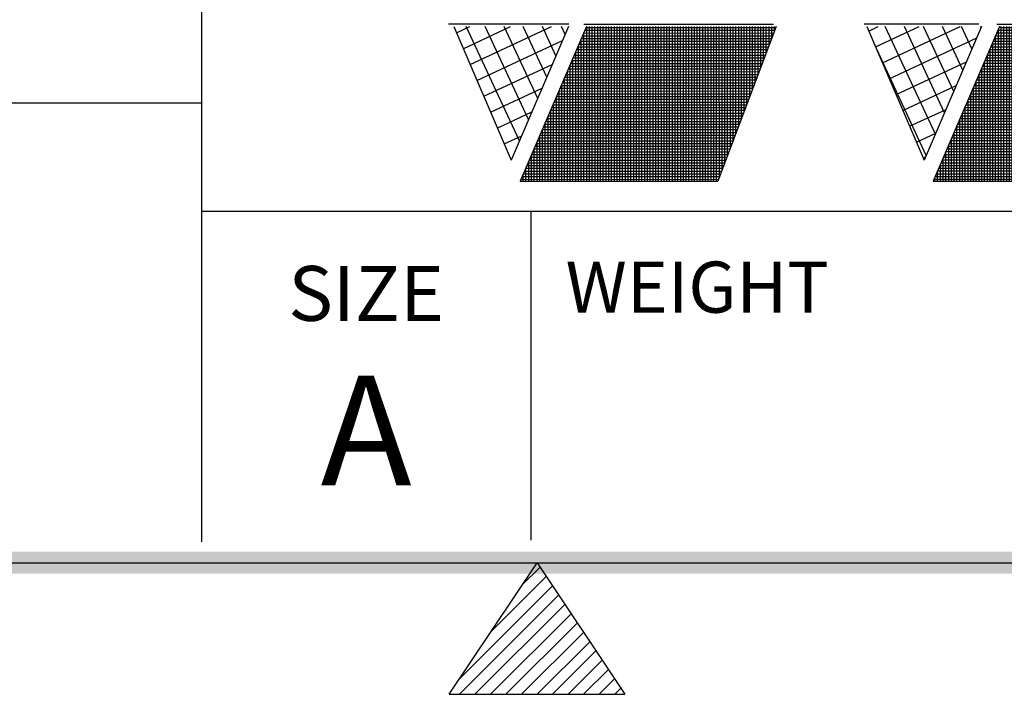
# Model space of a CAD drawing. Extents: x 2.1 to 10.4, y -1.8 to 9.
# Drawn here: x 5.6 to 6.8, y -1.8 to -1.1 of the extents above; entities that cross this region are included whole.
import ezdxf
from ezdxf.enums import TextEntityAlignment as Align

# ---------------------------------------------------------------- set-up
doc = ezdxf.new("R2010")
doc.units = 0
doc.header["$LTSCALE"] = 0.4
doc.header["$MEASUREMENT"] = 0
doc.layers.get('0').update_dxf_attribs({"linetype": 'CONTINUOUS'})
doc.layers.add('DIM', color=1, linetype='CONTINUOUS')

# ---------------------------------------------------------------- blocks, each defined once
blk = doc.blocks.new('*X45')
at = {"color": 0}
for p, q in [((3.7478, 5.4715), (3.7956, 5.4938)), ((3.7724, 5.414), (3.9434, 5.4938)), ((3.9756, 5.08), (3.7826, 5.4938)), ((3.797, 5.3566), (4.0913, 5.4938)), ((4.0086, 5.1571), (3.8516, 5.4938)), ((4.0416, 5.2341), (3.9205, 5.4938)), ((4.0747, 5.3112), (3.9895, 5.4938)), ((4.1077, 5.3882), (4.0585, 5.4938)), ((4.1407, 5.4653), (4.1274, 5.4938)), ((3.8216, 5.2991), (4.1314, 5.4435)), ((3.8463, 5.2416), (4.0944, 5.3573)), ((3.8709, 5.1841), (4.0575, 5.2711)), ((3.8955, 5.1267), (4.0206, 5.185)), ((3.9202, 5.0692), (3.9836, 5.0988)), ((3.9448, 5.0117), (3.9467, 5.0126))]:
    blk.add_line(p, q, dxfattribs=at)
blk = doc.blocks.new('*X47')
at = {"color": 0}
for p, q in [((5.2401, 5.4778), (5.2744, 5.4938)), ((5.2647, 5.4203), (5.4223, 5.4938)), ((5.2893, 5.3628), (5.5702, 5.4938)), ((5.4812, 5.1047), (5.2998, 5.4938)), ((5.5142, 5.1818), (5.3687, 5.4938)), ((5.5472, 5.2589), (5.4377, 5.4938)), ((5.5803, 5.3359), (5.5067, 5.4938)), ((5.6133, 5.413), (5.5756, 5.4938)), ((5.6463, 5.4901), (5.6446, 5.4938)), ((5.314, 5.3053), (5.6304, 5.4529)), ((5.4482, 5.0277), (5.2604, 5.4304)), ((5.3386, 5.2479), (5.5935, 5.3667)), ((5.3632, 5.1904), (5.5565, 5.2805)), ((5.3879, 5.1329), (5.5196, 5.1943)), ((5.4125, 5.0754), (5.4826, 5.1082)), ((5.4371, 5.018), (5.4457, 5.022))]:
    blk.add_line(p, q, dxfattribs=at)
blk = doc.blocks.new('*X55')
at = {"color": 0}
for p, q in [((4.2169, 5.4907), (4.9037, 5.4909)), ((4.2191, 4.9338), (4.219, 5.4938)), ((4.2291, 4.9338), (4.229, 5.4938)), ((4.2391, 4.9338), (4.239, 5.4938)), ((4.2491, 4.9338), (4.249, 5.4938)), ((4.2591, 4.9338), (4.259, 5.4938)), ((4.2691, 4.9338), (4.269, 5.4938)), ((4.2791, 4.9338), (4.279, 5.4938)), ((4.2891, 4.9338), (4.289, 5.4938)), ((4.2991, 4.9338), (4.299, 5.4938)), ((4.3091, 4.9338), (4.309, 5.4938)), ((4.3191, 4.9338), (4.319, 5.4938)), ((4.3291, 4.9338), (4.329, 5.4938)), ((4.3391, 4.9338), (4.339, 5.4938)), ((4.3491, 4.9338), (4.349, 5.4938)), ((4.3591, 4.9338), (4.359, 5.4938)), ((4.3691, 4.9338), (4.369, 5.4938)), ((4.3791, 4.9338), (4.379, 5.4938)), ((4.3891, 4.9338), (4.389, 5.4938)), ((4.3991, 4.9338), (4.399, 5.4938)), ((4.4091, 4.9338), (4.409, 5.4938)), ((4.4191, 4.9338), (4.419, 5.4938)), ((4.4291, 4.9338), (4.429, 5.4938)), ((4.4391, 4.9338), (4.439, 5.4938)), ((4.4491, 4.9338), (4.449, 5.4938)), ((4.4591, 4.9338), (4.459, 5.4938)), ((4.4691, 4.9338), (4.469, 5.4938)), ((4.4791, 4.9338), (4.479, 5.4938)), ((4.4891, 4.9338), (4.489, 5.4938)), ((4.4991, 4.9338), (4.499, 5.4938)), ((4.5091, 4.9338), (4.509, 5.4938)), ((4.5191, 4.9338), (4.519, 5.4938)), ((4.5291, 4.9338), (4.529, 5.4938)), ((4.5391, 4.9338), (4.539, 5.4938)), ((4.5491, 4.9338), (4.549, 5.4938)), ((4.5591, 4.9338), (4.559, 5.4938)), ((4.5691, 4.9338), (4.569, 5.4938)), ((4.5791, 4.9338), (4.579, 5.4938)), ((4.5891, 4.9338), (4.589, 5.4938)), ((4.5991, 4.9338), (4.599, 5.4938)), ((4.6091, 4.9338), (4.609, 5.4938)), ((4.6191, 4.9338), (4.619, 5.4938)), ((4.6291, 4.9338), (4.629, 5.4938)), ((4.6391, 4.9338), (4.639, 5.4938)), ((4.6491, 4.9338), (4.649, 5.4938)), ((4.6591, 4.9338), (4.659, 5.4938)), ((4.6691, 4.9338), (4.669, 5.4938)), ((4.6791, 4.9338), (4.679, 5.4938)), ((4.6891, 4.9338), (4.689, 5.4938)), ((4.6991, 4.9481), (4.699, 5.4938)), ((4.7091, 4.9747), (4.709, 5.4938)), ((4.7191, 5.0012), (4.719, 5.4938)), ((4.7291, 5.0277), (4.729, 5.4938)), ((4.7391, 5.0542), (4.739, 5.4938)), ((4.7491, 5.0808), (4.749, 5.4938)), ((4.7591, 5.1073), (4.759, 5.4938)), ((4.7691, 5.1338), (4.769, 5.4938)), ((4.7791, 5.1603), (4.779, 5.4938)), ((4.7891, 5.1869), (4.789, 5.4938)), ((4.7991, 5.2134), (4.799, 5.4938)), ((4.8091, 5.2399), (4.809, 5.4938)), ((4.8191, 5.2664), (4.819, 5.4938)), ((4.8291, 5.293), (4.829, 5.4938)), ((4.8391, 5.3195), (4.839, 5.4938)), ((4.8491, 5.346), (4.849, 5.4938)), ((4.8591, 5.3725), (4.859, 5.4938)), ((4.8691, 5.3991), (4.869, 5.4938)), ((4.8791, 5.4256), (4.879, 5.4938)), ((4.889, 5.4521), (4.889, 5.4938)), ((4.899, 5.4786), (4.899, 5.4938)), ((4.204, 5.4607), (4.8923, 5.4609)), ((4.2083, 5.4707), (4.8961, 5.4709)), ((4.2091, 4.9338), (4.209, 5.4724)), ((4.2126, 5.4807), (4.8999, 5.4809)), ((4.1869, 5.4207), (4.8773, 5.4209)), ((4.1891, 4.9338), (4.1891, 5.4258)), ((4.1912, 5.4307), (4.881, 5.4309)), ((4.1955, 5.4407), (4.8848, 5.4409)), ((4.1991, 4.9338), (4.199, 5.4491)), ((4.1997, 5.4507), (4.8886, 5.4509)), ((4.174, 5.3907), (4.866, 5.3908)), ((4.1783, 5.4007), (4.8697, 5.4009)), ((4.1791, 4.9338), (4.1791, 5.4025)), ((4.1826, 5.4107), (4.8735, 5.4109)), ((4.1569, 5.3507), (4.8509, 5.3508)), ((4.1591, 4.9338), (4.1591, 5.3558)), ((4.1612, 5.3607), (4.8547, 5.3608)), ((4.1655, 5.3707), (4.8584, 5.3708)), ((4.1691, 4.9338), (4.1691, 5.3791)), ((4.1697, 5.3807), (4.8622, 5.3808)), ((4.1397, 5.3107), (4.8358, 5.3108)), ((4.144, 5.3207), (4.8396, 5.3208)), ((4.1483, 5.3307), (4.8434, 5.3308)), ((4.1491, 4.9338), (4.1491, 5.3325)), ((4.1526, 5.3407), (4.8471, 5.3408)), ((4.1269, 5.2807), (4.8245, 5.2808)), ((4.1291, 4.9338), (4.1291, 5.2858)), ((4.1312, 5.2907), (4.8283, 5.2908)), ((4.1355, 5.3007), (4.832, 5.3008)), ((4.1391, 4.9338), (4.1391, 5.3092)), ((4.1091, 4.9338), (4.1091, 5.2392)), ((4.1097, 5.2407), (4.8094, 5.2408)), ((4.114, 5.2507), (4.8132, 5.2508)), ((4.1183, 5.2607), (4.817, 5.2608)), ((4.1191, 4.9338), (4.1191, 5.2625)), ((4.1226, 5.2707), (4.8207, 5.2708)), ((4.0969, 5.2107), (4.7981, 5.2108)), ((4.0991, 4.9338), (4.0991, 5.2159)), ((4.1012, 5.2207), (4.8019, 5.2208)), ((4.1054, 5.2307), (4.8057, 5.2308)), ((4.0791, 4.9338), (4.0791, 5.1692)), ((4.0797, 5.1707), (4.7831, 5.1708)), ((4.084, 5.1807), (4.7868, 5.1808)), ((4.0883, 5.1907), (4.7906, 5.1908)), ((4.0891, 4.9338), (4.0891, 5.1926)), ((4.0926, 5.2007), (4.7944, 5.2008)), ((4.0669, 5.1407), (4.7717, 5.1408)), ((4.0691, 4.9338), (4.0691, 5.1459)), ((4.0712, 5.1507), (4.7755, 5.1508)), ((4.0754, 5.1607), (4.7793, 5.1608)), ((4.0491, 4.9338), (4.0491, 5.0993)), ((4.0497, 5.1007), (4.7567, 5.1008)), ((4.054, 5.1107), (4.7604, 5.1108)), ((4.0583, 5.1207), (4.7642, 5.1208)), ((4.0591, 4.9338), (4.0591, 5.1226)), ((4.0626, 5.1307), (4.768, 5.1308)), ((4.0326, 5.0607), (4.7416, 5.0608)), ((4.0369, 5.0707), (4.7454, 5.0708)), ((4.0391, 4.9338), (4.0391, 5.0759)), ((4.0412, 5.0807), (4.7491, 5.0808)), ((4.0454, 5.0907), (4.7529, 5.0908)), ((4.0191, 4.9338), (4.0191, 5.0293)), ((4.0197, 5.0307), (4.7303, 5.0308)), ((4.024, 5.0407), (4.7341, 5.0408)), ((4.0283, 5.0507), (4.7378, 5.0508)), ((4.0291, 4.9338), (4.0291, 5.0526)), ((4.0026, 4.9907), (4.7152, 4.9908)), ((4.0069, 5.0007), (4.719, 5.0008)), ((4.0091, 4.9338), (4.0091, 5.006)), ((4.0112, 5.0107), (4.7228, 5.0108)), ((4.0154, 5.0207), (4.7265, 5.0208)), ((3.9891, 4.9338), (3.9891, 4.9593)), ((3.9897, 4.9607), (4.7039, 4.9608)), ((3.994, 4.9707), (4.7077, 4.9708)), ((3.9983, 4.9807), (4.7115, 4.9808)), ((3.9991, 4.9338), (3.9991, 4.9826)), ((3.9791, 4.9338), (3.9791, 4.936)), ((3.9812, 4.9407), (4.6964, 4.9408)), ((3.9854, 4.9507), (4.7001, 4.9508))]:
    blk.add_line(p, q, dxfattribs=at)
blk = doc.blocks.new('*X57')
at = {"color": 0}
for p, q in [((5.712, 5.491), (6.3988, 5.4911)), ((5.7191, 4.9338), (5.719, 5.4938)), ((5.7291, 4.9338), (5.729, 5.4938)), ((5.7391, 4.9338), (5.739, 5.4938)), ((5.7491, 4.9338), (5.749, 5.4938)), ((5.7591, 4.9338), (5.759, 5.4938)), ((5.7691, 4.9338), (5.769, 5.4938)), ((5.7791, 4.9338), (5.779, 5.4938)), ((5.7891, 4.9338), (5.789, 5.4938)), ((5.7991, 4.9338), (5.799, 5.4938)), ((5.8091, 4.9338), (5.809, 5.4938)), ((5.8191, 4.9338), (5.819, 5.4938)), ((5.8291, 4.9338), (5.829, 5.4938)), ((5.8391, 4.9338), (5.839, 5.4938)), ((5.8491, 4.9338), (5.849, 5.4938)), ((5.8591, 4.9338), (5.859, 5.4938)), ((5.8691, 4.9338), (5.869, 5.4938)), ((5.8791, 4.9338), (5.879, 5.4938)), ((5.8891, 4.9338), (5.889, 5.4938)), ((5.8991, 4.9338), (5.899, 5.4938)), ((5.9091, 4.9338), (5.909, 5.4938)), ((5.9191, 4.9338), (5.919, 5.4938)), ((5.9291, 4.9338), (5.929, 5.4938)), ((5.9391, 4.9338), (5.939, 5.4938)), ((5.9491, 4.9338), (5.949, 5.4938)), ((5.9591, 4.9338), (5.959, 5.4938)), ((5.9691, 4.9338), (5.969, 5.4938)), ((5.9791, 4.9338), (5.979, 5.4938)), ((5.9891, 4.9338), (5.989, 5.4938)), ((5.9991, 4.9338), (5.999, 5.4938)), ((6.0091, 4.9338), (6.009, 5.4938)), ((6.0191, 4.9338), (6.019, 5.4938)), ((6.0291, 4.9338), (6.029, 5.4938)), ((6.0391, 4.9338), (6.039, 5.4938)), ((6.0491, 4.9338), (6.049, 5.4938)), ((6.0591, 4.9338), (6.059, 5.4938)), ((6.0691, 4.9338), (6.069, 5.4938)), ((6.0791, 4.9338), (6.079, 5.4938)), ((6.0891, 4.9338), (6.089, 5.4938)), ((6.0991, 4.9338), (6.099, 5.4938)), ((6.1091, 4.9338), (6.109, 5.4938)), ((6.1191, 4.9338), (6.119, 5.4938)), ((6.1291, 4.9338), (6.129, 5.4938)), ((6.1391, 4.9338), (6.139, 5.4938)), ((6.1491, 4.9338), (6.149, 5.4938)), ((6.1591, 4.9338), (6.159, 5.4938)), ((6.1691, 4.9338), (6.169, 5.4938)), ((6.1791, 4.9338), (6.179, 5.4938)), ((6.1891, 4.9349), (6.189, 5.4938)), ((6.1991, 4.9614), (6.199, 5.4938)), ((6.2091, 4.9879), (6.209, 5.4938)), ((6.2191, 5.0145), (6.219, 5.4938)), ((6.2291, 5.041), (6.229, 5.4938)), ((6.2391, 5.0675), (6.239, 5.4938)), ((6.2491, 5.094), (6.249, 5.4938)), ((6.2591, 5.1206), (6.259, 5.4938)), ((6.2691, 5.1471), (6.269, 5.4938)), ((6.2791, 5.1736), (6.279, 5.4938)), ((6.2891, 5.2001), (6.289, 5.4938)), ((6.2991, 5.2266), (6.299, 5.4938)), ((6.3091, 5.2532), (6.309, 5.4938)), ((6.3191, 5.2797), (6.319, 5.4938)), ((6.3291, 5.3062), (6.329, 5.4938)), ((6.3391, 5.3327), (6.339, 5.4938)), ((6.3491, 5.3593), (6.349, 5.4938)), ((6.3591, 5.3858), (6.359, 5.4938)), ((6.3691, 5.4123), (6.369, 5.4938)), ((6.3791, 5.4388), (6.379, 5.4938)), ((6.389, 5.4654), (6.389, 5.4938)), ((6.399, 5.4919), (6.399, 5.4938)), ((5.6991, 4.9338), (5.699, 5.4608)), ((5.6991, 5.461), (6.3874, 5.4611)), ((5.7034, 5.471), (6.3912, 5.4711)), ((5.7077, 5.481), (6.395, 5.4811)), ((5.7091, 4.9338), (5.709, 5.4841)), ((5.682, 5.421), (6.3724, 5.4211)), ((5.6863, 5.431), (6.3761, 5.4311)), ((5.6891, 4.9338), (5.6891, 5.4375)), ((5.6906, 5.441), (6.3799, 5.4411)), ((5.6949, 5.451), (6.3837, 5.4511)), ((5.6691, 5.391), (6.3611, 5.3911)), ((5.6691, 4.9338), (5.6691, 5.3908)), ((5.6734, 5.401), (6.3648, 5.4011)), ((5.6777, 5.411), (6.3686, 5.4111)), ((5.6791, 4.9338), (5.6791, 5.4141)), ((5.652, 5.351), (6.346, 5.3511)), ((5.6563, 5.361), (6.3498, 5.3611)), ((5.6591, 4.9338), (5.6591, 5.3675)), ((5.6606, 5.371), (6.3535, 5.3711)), ((5.6649, 5.381), (6.3573, 5.3811)), ((5.6348, 5.311), (6.3309, 5.3111)), ((5.6391, 5.321), (6.3347, 5.3211)), ((5.6391, 4.9338), (5.6391, 5.3208)), ((5.6434, 5.331), (6.3385, 5.3311)), ((5.6477, 5.341), (6.3422, 5.3411)), ((5.6491, 4.9338), (5.6491, 5.3442)), ((5.622, 5.281), (6.3196, 5.2811)), ((5.6263, 5.291), (6.3234, 5.2911)), ((5.6291, 4.9338), (5.6291, 5.2975)), ((5.6306, 5.301), (6.3271, 5.3011)), ((5.6048, 5.241), (6.3045, 5.2411)), ((5.6091, 5.251), (6.3083, 5.2511)), ((5.6091, 4.9338), (5.6091, 5.2509)), ((5.6134, 5.261), (6.3121, 5.2611)), ((5.6177, 5.271), (6.3158, 5.2711)), ((5.6191, 4.9338), (5.6191, 5.2742)), ((5.5891, 4.9338), (5.5891, 5.2042)), ((5.592, 5.211), (6.2932, 5.2111)), ((5.5963, 5.221), (6.297, 5.2211)), ((5.5991, 4.9338), (5.5991, 5.2275)), ((5.6006, 5.231), (6.3008, 5.2311)), ((5.5748, 5.171), (6.2782, 5.1711)), ((5.5791, 5.181), (6.2819, 5.1811)), ((5.5791, 4.9338), (5.5791, 5.1809)), ((5.5834, 5.191), (6.2857, 5.1911)), ((5.5877, 5.201), (6.2895, 5.2011)), ((5.5591, 4.9338), (5.5591, 5.1342)), ((5.562, 5.141), (6.2668, 5.1411)), ((5.5663, 5.151), (6.2706, 5.1511)), ((5.5691, 4.9338), (5.5691, 5.1576)), ((5.5706, 5.161), (6.2744, 5.1611)), ((5.5448, 5.101), (6.2518, 5.1011)), ((5.5491, 5.111), (6.2555, 5.1111)), ((5.5491, 4.9338), (5.5491, 5.1109)), ((5.5534, 5.121), (6.2593, 5.1211)), ((5.5577, 5.131), (6.2631, 5.1311)), ((5.5277, 5.061), (6.2367, 5.0611)), ((5.5291, 4.9338), (5.5291, 5.0643)), ((5.532, 5.071), (6.2405, 5.0711)), ((5.5363, 5.081), (6.2442, 5.0811)), ((5.5391, 4.9338), (5.5391, 5.0876)), ((5.5406, 5.091), (6.248, 5.0911)), ((5.5148, 5.031), (6.2254, 5.0311)), ((5.5191, 5.041), (6.2292, 5.0411)), ((5.5191, 4.9338), (5.5191, 5.0409)), ((5.5234, 5.051), (6.2329, 5.0511)), ((5.4977, 4.991), (6.2103, 4.9911)), ((5.4991, 4.9338), (5.4991, 4.9943)), ((5.502, 5.001), (6.2141, 5.0011)), ((5.5063, 5.011), (6.2179, 5.0111)), ((5.5091, 4.9338), (5.5091, 5.0176)), ((5.5106, 5.021), (6.2216, 5.0211)), ((5.4848, 4.961), (6.199, 4.9611)), ((5.4891, 4.971), (6.2028, 4.9711)), ((5.4891, 4.9338), (5.4891, 4.971)), ((5.4934, 4.981), (6.2065, 4.9811)), ((5.4763, 4.941), (6.1915, 4.9411)), ((5.4791, 4.9338), (5.4791, 4.9477)), ((5.4806, 4.951), (6.1952, 4.9511))]:
    blk.add_line(p, q, dxfattribs=at)
blk = doc.blocks.new('BAVW')
for p, q in [((5.1228, 1.6642), (5.1228, 0.6642)), ((5.5411, 1.2544), (5.404, 1.2544)), ((5.5377, 1.2544), (5.4072, 1.2544)), ((5.4102, 1.2514), (5.4754, 1.0991)), ((5.5407, 1.2514), (5.4754, 1.0991)), ((5.5612, 1.2514), (5.4857, 1.0752)), ((5.5582, 1.2544), (5.7743, 1.2544)), ((5.7773, 1.2514), (5.7108, 1.0752)), ((6.0081, 1.2544), (5.8776, 1.2544)), ((5.8806, 1.2514), (5.9459, 1.0991)), ((6.0111, 1.2514), (5.9459, 1.0991)), ((6.0317, 1.2514), (5.9561, 1.0752)), ((6.0287, 1.2544), (6.2447, 1.2544)), ((5.1228, 1.1642), (3.9371, 1.1642)), ((5.4857, 1.0752), (5.7108, 1.0752)), ((5.9561, 1.0752), (6.1813, 1.0752))]:
    blk.add_line(p, q)
at = {"color": 7}
for p, q in [((5.1228, 1.0411), (9.3728, 1.0411)), ((5.4978, 1.0411), (5.4978, 0.6661)), ((3.1299, 0.6404), (9.3799, 0.6404)), ((5.4049, 0.4904), (5.5049, 0.6404)), ((5.5049, 0.6404), (5.6049, 0.4904)), ((5.4877, 0.6147), (5.5083, 0.6353)), ((5.4524, 0.5616), (5.5154, 0.6247)), ((5.417, 0.5086), (5.5224, 0.6141)), ((5.4165, 0.4904), (5.5295, 0.6034)), ((5.4342, 0.4904), (5.5366, 0.5928)), ((5.4518, 0.4904), (5.5437, 0.5822)), ((5.4695, 0.4904), (5.5507, 0.5716)), ((5.4872, 0.4904), (5.5578, 0.561)), ((5.5049, 0.4904), (5.5649, 0.5504)), ((5.5225, 0.4904), (5.5719, 0.5398)), ((5.5402, 0.4904), (5.579, 0.5292)), ((5.5579, 0.4904), (5.5861, 0.5186)), ((5.5756, 0.4904), (5.5932, 0.508)), ((5.5933, 0.4904), (5.6002, 0.4974)), ((5.4049, 0.4904), (5.6049, 0.4904))]:
    blk.add_line(p, q, dxfattribs=at)
blk.add_trace([(1.6424, 0.6529), (1.6174, 0.6279), (9.3674, 0.6529), (9.3924, 0.6279)], dxfattribs=at)
at = {"xscale": 0.3146834454631564, "yscale": 0.3146834454631564, "zscale": 0.3146834454631564}
for name in ['*X45', '*X55', '*X47', '*X57']:
    blk.add_blockref(name, (4.2338, -0.4774), dxfattribs=at)
at = {"color": 7}
for s, height, p in [('SIZE', 0.0625, (5.3103, 0.9161)), ('A', 0.125, (5.3103, 0.7286))]:
    blk.add_text(s, height=height, dxfattribs=at).set_placement(p, align=Align.CENTER)
blk.add_text('WEIGHT', height=0.05822).set_placement((5.5374, 0.9254))

msp = doc.modelspace()

# ---------------------------------------------------------------- block references
at = {"layer": 'DIM'}
msp.add_blockref('BAVW', (0.7291, -2.3307), dxfattribs=at)

doc.saveas('drawing.dxf')
